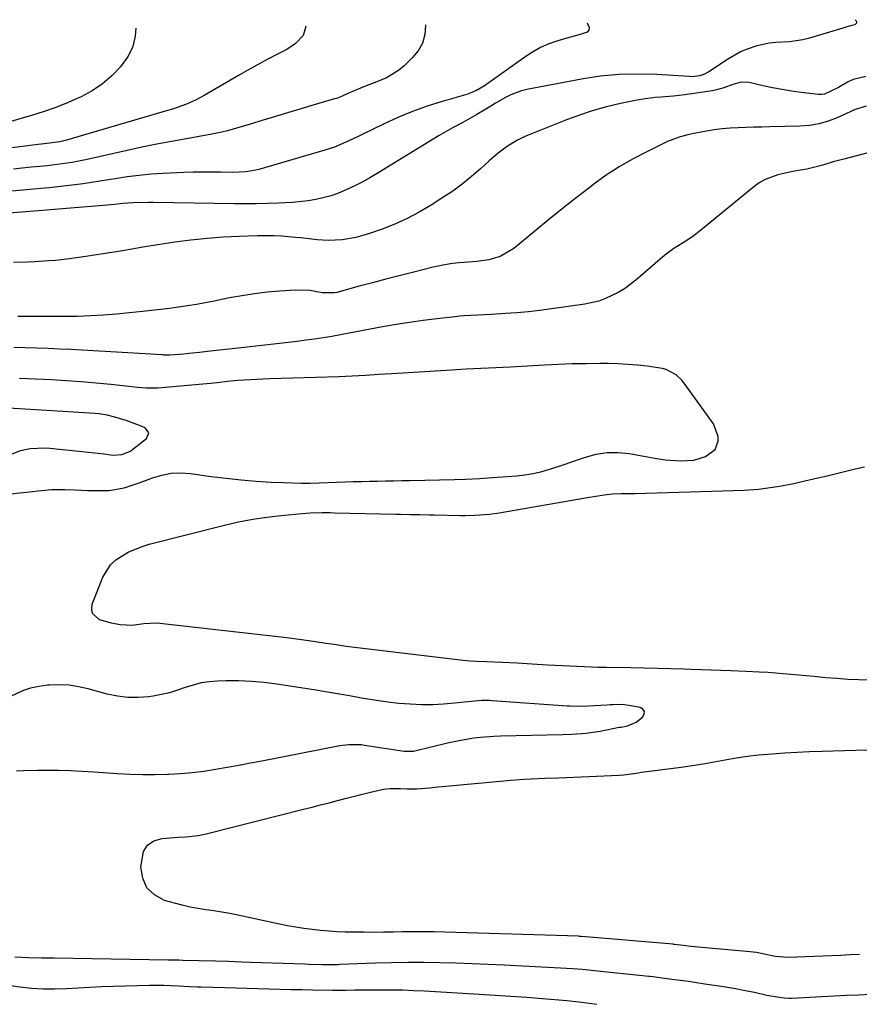
# Model space of a CAD drawing. Units: inches. Extents: x 1846623 to 1851978, y 431719 to 437072.
# Drawn here: x 1848729 to 1848994, y 436728 to 437038 of the extents above; entities that cross this region are included whole.
import ezdxf

# ---------------------------------------------------------------- set-up
doc = ezdxf.new("R2010")
doc.units = ezdxf.units.IN
doc.header["$MEASUREMENT"] = 0
doc.layers.add('7', color=7, linetype='Continuous')
doc.layers.add('8', color=7, linetype='Continuous')

msp = doc.modelspace()

# ---------------------------------------------------------------- linework, layer by layer
at = {"layer": '7', "color": 18}
for points in [[(1848992.69, 437038.2, 1852), (1848993, 437037.85, 1852), (1848993.15, 437037.46, 1852), (1848993.16, 437037.12, 1852), (1848992.96, 437036.84, 1852), (1848992.62, 437036.6, 1852), (1848991.69, 437036.35, 1852), (1848990.1, 437035.95, 1852), (1848989.84, 437035.88, 1852), (1848978.32, 437032.35, 1852), (1848976.24, 437031.82, 1852), (1848972.03, 437031.2, 1852), (1848967.75, 437031.02, 1852), (1848965.63, 437030.81, 1852), (1848961.46, 437029.89, 1852), (1848958.96, 437029.03, 1852), (1848956.83, 437028.15, 1852), (1848952.81, 437025.9, 1852), (1848946.6, 437021.79, 1852), (1848945.27, 437021.06, 1852), (1848943.74, 437020.54, 1852), (1848942.13, 437020.26, 1852), (1848941.32, 437020.22, 1852), (1848940.51, 437020.24, 1852), (1848930.17, 437020.91, 1852), (1848924.2, 437021.07, 1852), (1848918.25, 437020.94, 1852), (1848912.32, 437020.35, 1852), (1848906.42, 437019.47, 1852), (1848889.28, 437016.23, 1852), (1848887.52, 437015.8, 1852), (1848884.16, 437014.54, 1852), (1848882.55, 437013.71, 1852), (1848879.41, 437011.85, 1852), (1848877.85, 437010.92, 1852), (1848876.28, 437009.99, 1852), (1848873.5, 437008.32, 1852), (1848872.04, 437007.46, 1852), (1848869.06, 437005.81, 1852), (1848866.05, 437004.22, 1852), (1848864.56, 437003.41, 1852), (1848861.63, 437001.68, 1852), (1848842.06, 436989.67, 1852), (1848839.74, 436988.3, 1852), (1848837.38, 436987, 1852), (1848834.98, 436985.79, 1852), (1848832.55, 436984.63, 1852), (1848829.87, 436983.52, 1852), (1848827.55, 436982.7, 1852), (1848822.77, 436981.51, 1852), (1848820.32, 436981.1, 1852), (1848815.41, 436980.55, 1852), (1848812.95, 436980.4, 1852), (1848810.97, 436980.32, 1852), (1848807.5, 436980.22, 1852), (1848804.03, 436980.15, 1852), (1848800.57, 436980.13, 1852), (1848797.1, 436980.15, 1852), (1848771.57, 436980.53, 1852), (1848769.95, 436980.54, 1852), (1848765.1, 436980.4, 1852), (1848761.87, 436980.19, 1852), (1848759.39, 436979.95, 1852), (1848755.66, 436979.57, 1852), (1848754.41, 436979.46, 1852), (1848749.27, 436979.04, 1852), (1848745.45, 436978.72, 1852), (1848741.63, 436978.41, 1852), (1848737.82, 436978.1, 1852), (1848734, 436977.8, 1852), (1848719.15, 436976.62, 1852)], [(1848819.53, 437036.16, 1858), (1848819.59, 437036.01, 1858), (1848818.78, 437033.22, 1858), (1848816.33, 437030.65, 1858), (1848814.89, 437029.61, 1858), (1848813.35, 437028.69, 1858), (1848810.44, 437027.21, 1858), (1848807.38, 437025.63, 1858), (1848804.33, 437024, 1858), (1848801.32, 437022.33, 1858), (1848798.33, 437020.61, 1858), (1848787.52, 437014.29, 1858), (1848784.78, 437012.82, 1858), (1848781.93, 437011.56, 1858), (1848779.01, 437010.47, 1858), (1848777.52, 437009.98, 1858), (1848776.03, 437009.52, 1858), (1848744.2, 437000.16, 1858), (1848742.06, 436999.66, 1858), (1848737.16, 436999.08, 1858), (1848736.2, 436998.96, 1858), (1848735.25, 436998.85, 1858), (1848709.47, 436995.54, 1858)], [(1848908.28, 437037.2, 1854), (1848908.88, 437035.74, 1854), (1848908.82, 437034.92, 1854), (1848908.28, 437034.29, 1854), (1848906.01, 437033.49, 1854), (1848901.8, 437032.4, 1854), (1848898.96, 437031.53, 1854), (1848896.22, 437030.55, 1854), (1848893.56, 437029.39, 1854), (1848891.03, 437027.98, 1854), (1848888.58, 437026.4, 1854), (1848875.93, 437017.36, 1854), (1848873.4, 437015.83, 1854), (1848871.36, 437014.98, 1854), (1848870.65, 437014.75, 1854), (1848862.54, 437012.4, 1854), (1848857.82, 437010.89, 1854), (1848853.16, 437009.23, 1854), (1848848.59, 437007.33, 1854), (1848844.09, 437005.27, 1854), (1848837.58, 437002.09, 1854), (1848836.11, 437001.38, 1854), (1848833.15, 436999.97, 1854), (1848828.65, 436998.03, 1854), (1848825.55, 436997.01, 1854), (1848804.81, 436990.99, 1854), (1848803.79, 436990.72, 1854), (1848800.67, 436990.19, 1854), (1848796.45, 436990.03, 1854), (1848792.75, 436990.12, 1854), (1848789.85, 436990.15, 1854), (1848786.94, 436990.15, 1854), (1848784.04, 436990.09, 1854), (1848781.14, 436989.98, 1854), (1848774.64, 436989.68, 1854), (1848770.85, 436989.43, 1854), (1848767.07, 436989.09, 1854), (1848763.3, 436988.62, 1854), (1848759.54, 436988.06, 1854), (1848757.32, 436987.69, 1854), (1848754.67, 436987.27, 1854), (1848752.03, 436986.86, 1854), (1848749.38, 436986.48, 1854), (1848746.73, 436986.12, 1854), (1848744.07, 436985.79, 1854), (1848741.41, 436985.48, 1854), (1848738.75, 436985.21, 1854), (1848736.08, 436984.96, 1854), (1848730.37, 436984.47, 1854), (1848726.87, 436984.16, 1854)], [(1848857.29, 437036.6, 1856), (1848857.3, 437036.4, 1856), (1848857.04, 437033.52, 1856), (1848856.33, 437030.81, 1856), (1848854.96, 437028.37, 1856), (1848853.14, 437026.12, 1856), (1848850.56, 437023.66, 1856), (1848848.81, 437022.2, 1856), (1848844.97, 437019.83, 1856), (1848841.98, 437018.61, 1856), (1848838.56, 437017.32, 1856), (1848836.86, 437016.63, 1856), (1848832.86, 437014.91, 1856), (1848830.79, 437013.98, 1856), (1848829.21, 437013.36, 1856), (1848828.67, 437013.19, 1856), (1848821.51, 437011.12, 1856), (1848817.66, 437009.99, 1856), (1848813.82, 437008.85, 1856), (1848809.99, 437007.68, 1856), (1848806.16, 437006.49, 1856), (1848802.07, 437005.21, 1856), (1848798.5, 437004.15, 1856), (1848794.9, 437003.18, 1856), (1848793.09, 437002.75, 1856), (1848789.45, 437001.97, 1856), (1848787.62, 437001.63, 1856), (1848781.93, 437000.65, 1856), (1848777.25, 436999.81, 1856), (1848772.59, 436998.92, 1856), (1848767.93, 436997.96, 1856), (1848763.29, 436996.96, 1856), (1848750.63, 436994.14, 1856), (1848745.93, 436993.21, 1856), (1848741.2, 436992.5, 1856), (1848738.02, 436992.15, 1856), (1848735.71, 436991.94, 1856), (1848732.96, 436991.67, 1856), (1848730.22, 436991.39, 1856), (1848727.48, 436991.09, 1856)], [(1848996.18, 437010.96, 1848), (1848992.71, 437009.83, 1848), (1848992.03, 437009.52, 1848), (1848991.35, 437009.21, 1848), (1848987.1, 437007.28, 1848), (1848984.25, 437006.19, 1848), (1848981.35, 437005.34, 1848), (1848978.36, 437004.84, 1848), (1848975.32, 437004.59, 1848), (1848965.86, 437004.39, 1848), (1848963.35, 437004.33, 1848), (1848960.83, 437004.27, 1848), (1848958.32, 437004.2, 1848), (1848955.81, 437004.13, 1848), (1848953.3, 437003.99, 1848), (1848950.81, 437003.78, 1848), (1848948.32, 437003.45, 1848), (1848945.85, 437003.04, 1848), (1848941.4, 437002.2, 1848), (1848940.42, 437002, 1848), (1848937.53, 437001.27, 1848), (1848934.73, 437000.25, 1848), (1848933.82, 436999.84, 1848), (1848926.84, 436996.46, 1848), (1848922.53, 436994.2, 1848), (1848918.32, 436991.79, 1848), (1848914.27, 436989.12, 1848), (1848910.32, 436986.28, 1848), (1848909.2, 436985.43, 1848), (1848904.79, 436982.02, 1848), (1848900.41, 436978.57, 1848), (1848896.08, 436975.07, 1848), (1848891.77, 436971.53, 1848), (1848885.11, 436966, 1848), (1848880.84, 436963.5, 1848), (1848877.24, 436962.45, 1848), (1848873.45, 436961.92, 1848), (1848870.9, 436961.77, 1848), (1848867.92, 436961.55, 1848), (1848865.84, 436961.27, 1848), (1848862.79, 436960.77, 1848), (1848861.28, 436960.45, 1848), (1848859.77, 436960.1, 1848), (1848853.23, 436958.46, 1848), (1848849.02, 436957.4, 1848), (1848844.81, 436956.32, 1848), (1848840.61, 436955.22, 1848), (1848836.41, 436954.11, 1848), (1848829.31, 436952.21, 1848), (1848828.67, 436952.06, 1848), (1848824.7, 436952.07, 1848), (1848820.86, 436952.79, 1848), (1848816.33, 436952.95, 1848), (1848811.38, 436952.58, 1848), (1848807.39, 436952.22, 1848), (1848803.41, 436951.75, 1848), (1848799.46, 436951.14, 1848), (1848795.52, 436950.43, 1848), (1848790.69, 436949.47, 1848), (1848787.89, 436948.94, 1848), (1848785.09, 436948.43, 1848), (1848782.28, 436947.96, 1848), (1848779.46, 436947.52, 1848), (1848776.64, 436947.13, 1848), (1848773.81, 436946.76, 1848), (1848770.98, 436946.44, 1848), (1848768.15, 436946.14, 1848), (1848759.94, 436945.36, 1848), (1848755.81, 436945.02, 1848), (1848751.69, 436944.77, 1848), (1848747.56, 436944.63, 1848), (1848743.42, 436944.57, 1848), (1848737.67, 436944.57, 1848), (1848736.41, 436944.57, 1848), (1848732.62, 436944.59, 1848), (1848728.83, 436944.56, 1848)], [(1848997.1, 436996.35, 1846), (1848989.14, 436994.26, 1846), (1848987.48, 436993.81, 1846), (1848985.82, 436993.35, 1846), (1848982.52, 436992.37, 1846), (1848979.2, 436991.46, 1846), (1848977.54, 436991.11, 1846), (1848974.21, 436990.5, 1846), (1848972.55, 436990.19, 1846), (1848969.25, 436989.45, 1846), (1848968.32, 436989.23, 1846), (1848964.31, 436987.77, 1846), (1848962.48, 436986.7, 1846), (1848960.74, 436985.45, 1846), (1848945.18, 436972.62, 1846), (1848941.98, 436970.16, 1846), (1848939.62, 436968.55, 1846), (1848935.58, 436966.04, 1846), (1848932.74, 436963.9, 1846), (1848923.59, 436956.01, 1846), (1848920, 436953.31, 1846), (1848918.08, 436952.16, 1846), (1848914.03, 436950.23, 1846), (1848911.92, 436949.48, 1846), (1848907.55, 436948.51, 1846), (1848897.01, 436946.98, 1846), (1848893.38, 436946.5, 1846), (1848889.76, 436946.09, 1846), (1848886.12, 436945.77, 1846), (1848882.48, 436945.5, 1846), (1848878.01, 436945.24, 1846), (1848873.76, 436945.02, 1846), (1848869.52, 436944.79, 1846), (1848868.1, 436944.67, 1846), (1848866.69, 436944.53, 1846), (1848860.9, 436943.87, 1846), (1848856.59, 436943.34, 1846), (1848852.3, 436942.74, 1846), (1848848.03, 436942.05, 1846), (1848843.76, 436941.29, 1846), (1848833.22, 436939.29, 1846), (1848830.5, 436938.8, 1846), (1848827.77, 436938.33, 1846), (1848825.03, 436937.9, 1846), (1848822.29, 436937.49, 1846), (1848819.55, 436937.12, 1846), (1848816.81, 436936.76, 1846), (1848814.06, 436936.42, 1846), (1848811.31, 436936.1, 1846), (1848800.16, 436934.84, 1846), (1848797.26, 436934.51, 1846), (1848794.36, 436934.18, 1846), (1848791.46, 436933.85, 1846), (1848788.55, 436933.52, 1846), (1848786.06, 436933.23, 1846), (1848782.75, 436932.89, 1846), (1848781.09, 436932.75, 1846), (1848776.69, 436932.45, 1846), (1848775.8, 436932.43, 1846), (1848774.9, 436932.45, 1846), (1848774.6, 436932.46, 1846), (1848774.31, 436932.48, 1846), (1848749.12, 436933.97, 1846), (1848745.53, 436934.16, 1846), (1848741.95, 436934.34, 1846), (1848738.36, 436934.48, 1846), (1848734.77, 436934.6, 1846), (1848731.09, 436934.7, 1846), (1848727.59, 436934.77, 1846)], [(1848707.96, 436886.77, 1844), (1848732.44, 436889.29, 1844), (1848735.24, 436889.58, 1844), (1848739.45, 436889.99, 1844), (1848743.67, 436890.03, 1844), (1848746.68, 436889.89, 1844), (1848750.86, 436889.73, 1844), (1848755.04, 436889.67, 1844), (1848757.57, 436889.73, 1844), (1848762.35, 436890.58, 1844), (1848767.01, 436892.11, 1844), (1848768.55, 436892.68, 1844), (1848771.29, 436893.73, 1844), (1848774.22, 436894.59, 1844), (1848777.18, 436895.15, 1844), (1848780.2, 436895.27, 1844), (1848783.24, 436895.07, 1844), (1848789.71, 436894.17, 1844), (1848794.44, 436893.57, 1844), (1848799.17, 436893.06, 1844), (1848803.91, 436892.68, 1844), (1848808.67, 436892.39, 1844), (1848812.57, 436892.2, 1844), (1848815.38, 436892.11, 1844), (1848818.19, 436892.05, 1844), (1848821, 436892.07, 1844), (1848823.81, 436892.14, 1844), (1848831.99, 436892.42, 1844), (1848834.53, 436892.51, 1844), (1848837.08, 436892.58, 1844), (1848839.63, 436892.65, 1844), (1848842.17, 436892.71, 1844), (1848844.72, 436892.76, 1844), (1848847.27, 436892.81, 1844), (1848849.81, 436892.86, 1844), (1848852.36, 436892.91, 1844), (1848866.43, 436893.18, 1844), (1848869.88, 436893.27, 1844), (1848874.47, 436893.49, 1844), (1848875.62, 436893.58, 1844), (1848886.03, 436894.39, 1844), (1848888.59, 436894.67, 1844), (1848891.12, 436895.07, 1844), (1848893.62, 436895.65, 1844), (1848896.1, 436896.34, 1844), (1848896.83, 436896.57, 1844), (1848901.01, 436897.92, 1844), (1848905.16, 436899.34, 1844), (1848907.75, 436900.24, 1844), (1848911.13, 436901.14, 1844), (1848914.54, 436901.68, 1844), (1848918, 436901.69, 1844), (1848921.49, 436901.34, 1844), (1848929.55, 436899.91, 1844), (1848932.8, 436899.43, 1844), (1848934.44, 436899.26, 1844), (1848937.9, 436899.03, 1844), (1848941.83, 436899.28, 1844), (1848945.59, 436900.48, 1844), (1848948.59, 436902.65, 1844), (1848949.56, 436905.23, 1844), (1848949.55, 436906.71, 1844), (1848948.09, 436910.77, 1844), (1848938.87, 436923.61, 1844), (1848938.11, 436924.54, 1844), (1848936.35, 436926.15, 1844), (1848933.17, 436927.83, 1844), (1848932.02, 436928.15, 1844), (1848927.18, 436928.88, 1844), (1848924.15, 436929.23, 1844), (1848921.1, 436929.5, 1844), (1848918.05, 436929.65, 1844), (1848915, 436929.72, 1844), (1848912.34, 436929.73, 1844), (1848907.95, 436929.71, 1844), (1848903.57, 436929.63, 1844), (1848899.18, 436929.47, 1844), (1848894.8, 436929.26, 1844), (1848884.14, 436928.65, 1844), (1848881.81, 436928.52, 1844), (1848877.13, 436928.29, 1844), (1848874.79, 436928.19, 1844), (1848870.12, 436927.98, 1844), (1848865.45, 436927.71, 1844), (1848846.74, 436926.53, 1844), (1848844.64, 436926.39, 1844), (1848842.55, 436926.26, 1844), (1848838.36, 436925.99, 1844), (1848836.26, 436925.86, 1844), (1848832.07, 436925.66, 1844), (1848829.97, 436925.59, 1844), (1848808.22, 436924.95, 1844), (1848806.18, 436924.87, 1844), (1848802.11, 436924.66, 1844), (1848798.17, 436924.37, 1844), (1848794.92, 436924.05, 1844), (1848791.67, 436923.65, 1844), (1848790.59, 436923.54, 1844), (1848789.51, 436923.43, 1844), (1848772.92, 436922, 1844), (1848769.28, 436921.97, 1844), (1848766.56, 436922.21, 1844), (1848765.66, 436922.3, 1844), (1848758.13, 436923.13, 1844), (1848753.46, 436923.59, 1844), (1848748.79, 436924, 1844), (1848744.11, 436924.33, 1844), (1848739.42, 436924.59, 1844), (1848729.36, 436925.06, 1844)], [(1848726.79, 436901.19, 1842), (1848729.68, 436902.29, 1842), (1848732.7, 436902.95, 1842), (1848737.34, 436903.17, 1842), (1848738.88, 436903.07, 1842), (1848754.1, 436901.51, 1842), (1848755.96, 436901.28, 1842), (1848758.72, 436900.87, 1842), (1848761.58, 436901.07, 1842), (1848764.28, 436902.17, 1842), (1848765.09, 436902.72, 1842), (1848769.39, 436906.1, 1842), (1848770.13, 436907.92, 1842), (1848768.96, 436909.5, 1842), (1848767.18, 436910.26, 1842), (1848762.98, 436911.77, 1842), (1848759.36, 436912.84, 1842), (1848756.92, 436913.46, 1842), (1848754.45, 436913.85, 1842), (1848753.2, 436913.97, 1842), (1848724.14, 436915.79, 1842)], [(1848997.37, 436829.9, 1846), (1848993.88, 436830, 1846), (1848990.4, 436830.16, 1846), (1848986.92, 436830.39, 1846), (1848983.45, 436830.67, 1846), (1848979.68, 436831.02, 1846), (1848974.84, 436831.46, 1846), (1848970.01, 436831.89, 1846), (1848965.17, 436832.29, 1846), (1848962.47, 436832.45, 1846), (1848958.41, 436832.63, 1846), (1848953.53, 436832.82, 1846), (1848950.41, 436832.94, 1846), (1848947.29, 436833.05, 1846), (1848944.17, 436833.17, 1846), (1848941.05, 436833.27, 1846), (1848938.88, 436833.35, 1846), (1848934.68, 436833.48, 1846), (1848930.47, 436833.6, 1846), (1848926.27, 436833.7, 1846), (1848922.06, 436833.78, 1846), (1848914.37, 436833.91, 1846), (1848911.74, 436833.95, 1846), (1848907.35, 436834.08, 1846), (1848900.51, 436834.39, 1846), (1848898.12, 436834.51, 1846), (1848895.74, 436834.65, 1846), (1848890.97, 436834.97, 1846), (1848886.2, 436835.28, 1846), (1848881.42, 436835.5, 1846), (1848876.48, 436835.7, 1846), (1848873.36, 436835.82, 1846), (1848871.28, 436835.94, 1846), (1848870.25, 436836.03, 1846), (1848869.21, 436836.14, 1846), (1848834.93, 436840.19, 1846), (1848832.34, 436840.52, 1846), (1848828.48, 436841.11, 1846), (1848825.9, 436841.52, 1846), (1848822.68, 436842.02, 1846), (1848818.17, 436842.67, 1846), (1848815.91, 436842.96, 1846), (1848813.64, 436843.23, 1846), (1848772.58, 436847.83, 1846), (1848768.51, 436847.63, 1846), (1848764.89, 436847.13, 1846), (1848761.1, 436847.33, 1846), (1848758.29, 436847.85, 1846), (1848754.54, 436848.97, 1846), (1848752.35, 436850.92, 1846), (1848752.1, 436852.29, 1846), (1848752.27, 436853.85, 1846), (1848755.65, 436862.37, 1846), (1848758.01, 436866.26, 1846), (1848759.65, 436867.82, 1846), (1848763.61, 436870.28, 1846), (1848767.96, 436872.07, 1846), (1848770.23, 436872.75, 1846), (1848793.95, 436878.8, 1846), (1848798.38, 436879.82, 1846), (1848802.83, 436880.69, 1846), (1848807.33, 436881.36, 1846), (1848811.84, 436881.88, 1846), (1848818.39, 436882.48, 1846), (1848820.92, 436882.66, 1846), (1848824.72, 436882.75, 1846), (1848827.26, 436882.73, 1846), (1848828.53, 436882.71, 1846), (1848847.96, 436882.27, 1846), (1848849.46, 436882.24, 1846), (1848852.48, 436882.17, 1846), (1848855.49, 436882.1, 1846), (1848858.5, 436882.04, 1846), (1848860.01, 436882.01, 1846), (1848868.29, 436881.87, 1846), (1848869.83, 436881.86, 1846), (1848872.89, 436881.92, 1846), (1848877.48, 436882.26, 1846), (1848880.51, 436882.69, 1846), (1848908.36, 436887.51, 1846), (1848911, 436887.95, 1846), (1848913.63, 436888.37, 1846), (1848916.28, 436888.67, 1846), (1848918.94, 436888.76, 1846), (1848923.35, 436888.76, 1846), (1848926.88, 436888.84, 1846), (1848957.74, 436889.87, 1846), (1848962.24, 436890.16, 1846), (1848966.7, 436890.73, 1846), (1848968.93, 436891.11, 1846), (1848973.35, 436891.97, 1846), (1848975.55, 436892.45, 1846), (1848980.97, 436893.7, 1846), (1848983.92, 436894.39, 1846), (1848986.87, 436895.08, 1846), (1848989.81, 436895.79, 1846), (1848992.75, 436896.51, 1846), (1848995.7, 436897.21, 1846)], [(1848728.42, 436801.34, 1844), (1848730.62, 436801.42, 1844), (1848735.03, 436801.49, 1844), (1848738.01, 436801.5, 1844), (1848741.7, 436801.47, 1844), (1848745.39, 436801.39, 1844), (1848749.08, 436801.23, 1844), (1848752.76, 436801.01, 1844), (1848760.23, 436800.5, 1844), (1848764.16, 436800.29, 1844), (1848768.09, 436800.16, 1844), (1848772.02, 436800.15, 1844), (1848775.95, 436800.23, 1844), (1848776.4, 436800.24, 1844), (1848780.1, 436800.45, 1844), (1848783.8, 436800.76, 1844), (1848787.47, 436801.23, 1844), (1848791.14, 436801.8, 1844), (1848794.8, 436802.45, 1844), (1848798.45, 436803.12, 1844), (1848802.1, 436803.81, 1844), (1848805.75, 436804.51, 1844), (1848830.26, 436809.28, 1844), (1848831.23, 436809.44, 1844), (1848833.19, 436809.65, 1844), (1848836.15, 436809.66, 1844), (1848837.13, 436809.57, 1844), (1848838.11, 436809.44, 1844), (1848850.56, 436807.52, 1844), (1848853.51, 436807.55, 1844), (1848853.93, 436807.63, 1844), (1848864.28, 436810.15, 1844), (1848866.34, 436810.61, 1844), (1848868.4, 436811.03, 1844), (1848872.57, 436811.69, 1844), (1848874.66, 436811.93, 1844), (1848878.87, 436812.25, 1844), (1848880.98, 436812.33, 1844), (1848900.5, 436812.75, 1844), (1848903.47, 436812.86, 1844), (1848907.92, 436813.2, 1844), (1848912.33, 436813.86, 1844), (1848918.35, 436815.03, 1844), (1848918.54, 436815.07, 1844), (1848918.94, 436815.13, 1844), (1848920.96, 436815.52, 1844), (1848923.73, 436816.65, 1844), (1848925.75, 436818.27, 1844), (1848926.22, 436819.21, 1844), (1848926.3, 436820.05, 1844), (1848925.82, 436820.73, 1844), (1848924.94, 436821.32, 1844), (1848922.09, 436821.86, 1844), (1848919.27, 436822.18, 1844), (1848916.42, 436822.15, 1844), (1848915.47, 436822.11, 1844), (1848914.53, 436822.06, 1844), (1848908.67, 436821.71, 1844), (1848905.32, 436821.62, 1844), (1848902.82, 436821.69, 1844), (1848901.98, 436821.74, 1844), (1848878.31, 436823.42, 1844), (1848877.48, 436823.46, 1844), (1848874.99, 436823.46, 1844), (1848871.68, 436823.2, 1844), (1848866.46, 436822.62, 1844), (1848863.02, 436822.32, 1844), (1848859.58, 436822.15, 1844), (1848856.13, 436822.16, 1844), (1848852.48, 436822.3, 1844), (1848848.94, 436822.59, 1844), (1848845.41, 436822.97, 1844), (1848841.9, 436823.47, 1844), (1848837.12, 436824.28, 1844), (1848833.37, 436824.96, 1844), (1848829.6, 436825.61, 1844), (1848825.83, 436826.24, 1844), (1848822.06, 436826.84, 1844), (1848810.44, 436828.63, 1844), (1848806.47, 436829.13, 1844), (1848802.49, 436829.5, 1844), (1848798.5, 436829.65, 1844), (1848794.5, 436829.66, 1844), (1848791.72, 436829.6, 1844), (1848789.13, 436829.4, 1844), (1848786.57, 436829.03, 1844), (1848784.06, 436828.38, 1844), (1848781.59, 436827.57, 1844), (1848779.12, 436826.7, 1844), (1848776.62, 436825.94, 1844), (1848774.08, 436825.36, 1844), (1848771.51, 436824.89, 1844), (1848770.07, 436824.68, 1844), (1848766.76, 436824.4, 1844), (1848763.48, 436824.4, 1844), (1848760.21, 436824.81, 1844), (1848756.97, 436825.49, 1844), (1848750.96, 436827.16, 1844), (1848747.96, 436827.82, 1844), (1848744.94, 436828.28, 1844), (1848741.89, 436828.43, 1844), (1848738.82, 436828.36, 1844), (1848738.17, 436828.31, 1844), (1848735.45, 436827.95, 1844), (1848732.8, 436827.38, 1844), (1848730.23, 436826.49, 1844), (1848726.5, 436824.76, 1844)], [(1848994.05, 436743.42, 1846), (1848991.12, 436743.26, 1846), (1848988.19, 436743.12, 1846), (1848985.27, 436742.99, 1846), (1848971.59, 436742.43, 1846), (1848967.55, 436742.76, 1846), (1848963.59, 436743.64, 1846), (1848961.63, 436744.04, 1846), (1848960.63, 436744.17, 1846), (1848959.64, 436744.28, 1846), (1848945.58, 436745.46, 1846), (1848941.04, 436745.9, 1846), (1848937.71, 436746.31, 1846), (1848935.83, 436746.56, 1846), (1848935.61, 436746.58, 1846), (1848935.5, 436746.59, 1846), (1848935.39, 436746.6, 1846), (1848907.78, 436748.99, 1846), (1848906.4, 436749.08, 1846), (1848905.84, 436749.11, 1846), (1848905.57, 436749.12, 1846), (1848863.38, 436750.44, 1846), (1848860.04, 436750.52, 1846), (1848858.36, 436750.54, 1846), (1848855.01, 436750.55, 1846), (1848851.67, 436750.52, 1846), (1848849.99, 436750.49, 1846), (1848847.18, 436750.43, 1846), (1848844.11, 436750.38, 1846), (1848841.03, 436750.36, 1846), (1848837.95, 436750.38, 1846), (1848834.87, 436750.41, 1846), (1848832.01, 436750.47, 1846), (1848829.39, 436750.56, 1846), (1848826.79, 436750.7, 1846), (1848824.19, 436750.94, 1846), (1848821.59, 436751.23, 1846), (1848819, 436751.59, 1846), (1848816.42, 436752, 1846), (1848813.85, 436752.47, 1846), (1848811.29, 436752.99, 1846), (1848798.11, 436755.82, 1846), (1848795.61, 436756.32, 1846), (1848793.11, 436756.77, 1846), (1848790.6, 436757.16, 1846), (1848788.09, 436757.5, 1846), (1848785.57, 436757.87, 1846), (1848783.08, 436758.32, 1846), (1848780.61, 436758.9, 1846), (1848778.16, 436759.55, 1846), (1848775.09, 436760.46, 1846), (1848771.92, 436762.2, 1846), (1848769.49, 436764.46, 1846), (1848768.16, 436767.5, 1846), (1848767.57, 436771.07, 1846), (1848768.43, 436775.82, 1846), (1848769.69, 436777.88, 1846), (1848771.72, 436779.19, 1846), (1848774.25, 436780, 1846), (1848779.22, 436780.37, 1846), (1848781.8, 436780.54, 1846), (1848785.65, 436780.89, 1846), (1848788.18, 436781.4, 1846), (1848818.88, 436789.19, 1846), (1848821.56, 436789.87, 1846), (1848824.23, 436790.56, 1846), (1848826.91, 436791.27, 1846), (1848829.58, 436791.98, 1846), (1848832.41, 436792.72, 1846), (1848834.94, 436793.37, 1846), (1848837.47, 436794, 1846), (1848840.01, 436794.61, 1846), (1848844.04, 436795.53, 1846), (1848846.17, 436795.77, 1846), (1848849.4, 436795.76, 1846), (1848851.56, 436795.68, 1846), (1848854.54, 436795.65, 1846), (1848858.55, 436795.97, 1846), (1848861.22, 436796.23, 1846), (1848862.55, 436796.36, 1846), (1848881.94, 436798.16, 1846), (1848884.09, 436798.35, 1846), (1848888.42, 436798.65, 1846), (1848890.58, 436798.76, 1846), (1848894.91, 436798.96, 1846), (1848899.24, 436799.15, 1846), (1848918.32, 436799.94, 1846), (1848919.77, 436800.04, 1846), (1848924.46, 436800.71, 1846), (1848925.37, 436800.84, 1846), (1848937.86, 436802.49, 1846), (1848941.36, 436802.98, 1846), (1848944.85, 436803.52, 1846), (1848948.33, 436804.12, 1846), (1848951.8, 436804.76, 1846), (1848955.27, 436805.38, 1846), (1848958.76, 436805.91, 1846), (1848962.26, 436806.31, 1846), (1848966.58, 436806.69, 1846), (1848970.51, 436806.96, 1846), (1848974.44, 436807.19, 1846), (1848978.37, 436807.36, 1846), (1848982.3, 436807.5, 1846), (1848996.4, 436807.91, 1846)], [(1848997.66, 436730.78, 1844), (1848993.82, 436730.61, 1844), (1848989.98, 436730.43, 1844), (1848986.14, 436730.23, 1844), (1848972.66, 436729.53, 1844), (1848971.91, 436729.51, 1844), (1848970.4, 436729.57, 1844), (1848968.19, 436729.89, 1844), (1848964.9, 436730.5, 1844), (1848960.99, 436731.36, 1844), (1848958.02, 436731.98, 1844), (1848955.05, 436732.55, 1844), (1848950.56, 436733.3, 1844), (1848945.37, 436734.07, 1844), (1848942.77, 436734.45, 1844), (1848940.17, 436734.83, 1844), (1848937.56, 436735.19, 1844), (1848934.96, 436735.55, 1844), (1848930.42, 436736.16, 1844), (1848929.07, 436736.32, 1844), (1848928.06, 436736.43, 1844), (1848927.72, 436736.46, 1844), (1848909.55, 436738.38, 1844), (1848908.82, 436738.45, 1844), (1848906.63, 436738.66, 1844), (1848903.71, 436738.86, 1844), (1848882.09, 436739.99, 1844), (1848877.03, 436740.24, 1844), (1848871.96, 436740.46, 1844), (1848866.9, 436740.63, 1844), (1848861.83, 436740.78, 1844), (1848856.76, 436740.86, 1844), (1848851.69, 436740.88, 1844), (1848846.63, 436740.79, 1844), (1848841.56, 436740.64, 1844), (1848830.29, 436740.19, 1844), (1848829.81, 436740.17, 1844), (1848828.86, 436740.14, 1844), (1848824.72, 436740.15, 1844), (1848820.67, 436740.25, 1844), (1848819.32, 436740.3, 1844), (1848802.17, 436740.9, 1844), (1848799.41, 436741, 1844), (1848795.26, 436741.13, 1844), (1848791.11, 436741.24, 1844), (1848780.8, 436741.52, 1844), (1848779.65, 436741.56, 1844), (1848777.36, 436741.63, 1844), (1848776.79, 436741.64, 1844), (1848776.21, 436741.65, 1844), (1848740.22, 436742.23, 1844), (1848736.23, 436742.26, 1844), (1848732.24, 436742.3, 1844), (1848727.84, 436742.58, 1844)], [(1848911.33, 436727.6, 1842), (1848906.6, 436728.24, 1842), (1848901.86, 436728.75, 1842), (1848894.23, 436729.39, 1842), (1848889.23, 436729.79, 1842), (1848884.22, 436730.16, 1842), (1848879.21, 436730.5, 1842), (1848874.2, 436730.81, 1842), (1848857.03, 436731.81, 1842), (1848853.59, 436731.98, 1842), (1848850.16, 436732.1, 1842), (1848846.72, 436732.16, 1842), (1848843.28, 436732.17, 1842), (1848839.23, 436732.15, 1842), (1848834.99, 436732.1, 1842), (1848832.17, 436732.05, 1842), (1848829.34, 436732.04, 1842), (1848827.92, 436732.05, 1842), (1848821.81, 436732.14, 1842), (1848818.35, 436732.2, 1842), (1848814.88, 436732.26, 1842), (1848811.41, 436732.34, 1842), (1848807.94, 436732.43, 1842), (1848804.47, 436732.52, 1842), (1848801, 436732.62, 1842), (1848797.54, 436732.73, 1842), (1848794.07, 436732.83, 1842), (1848786.49, 436733.07, 1842), (1848785.31, 436733.11, 1842), (1848782.95, 436733.21, 1842), (1848779.41, 436733.39, 1842), (1848774.86, 436733.63, 1842), (1848770.31, 436733.64, 1842), (1848758.87, 436733.29, 1842), (1848755.18, 436733.16, 1842), (1848751.5, 436733, 1842), (1848747.82, 436732.79, 1842), (1848744.14, 436732.55, 1842), (1848740.46, 436732.41, 1842), (1848736.79, 436732.43, 1842), (1848733.13, 436732.69, 1842), (1848729.48, 436733.1, 1842), (1848721.08, 436734.34, 1842)]]:
    msp.add_polyline3d(points, dxfattribs=at)
at = {"layer": '8', "color": 18}
for points in [[(1848765.97, 437035.53, 1860), (1848765.79, 437033.01, 1860), (1848765.07, 437029.74, 1860), (1848763.62, 437026.73, 1860), (1848761.18, 437023.28, 1860), (1848758.43, 437020.47, 1860), (1848755.48, 437017.94, 1860), (1848752.23, 437015.79, 1860), (1848748.78, 437013.91, 1860), (1848747.47, 437013.3, 1860), (1848743.97, 437011.78, 1860), (1848740.43, 437010.36, 1860), (1848736.82, 437009.12, 1860), (1848733.17, 437007.99, 1860), (1848725.86, 437005.92, 1860)], [(1848996.07, 437020.29, 1850), (1848992.14, 437019.36, 1850), (1848990.28, 437018.46, 1850), (1848987.51, 437016.79, 1850), (1848983.06, 437014.69, 1850), (1848982.11, 437014.6, 1850), (1848981.13, 437014.62, 1850), (1848975.66, 437015.28, 1850), (1848972.67, 437015.69, 1850), (1848969.68, 437016.16, 1850), (1848966.71, 437016.74, 1850), (1848963.76, 437017.38, 1850), (1848959.35, 437018.42, 1850), (1848958.61, 437018.54, 1850), (1848956.38, 437018.39, 1850), (1848954.19, 437017.71, 1850), (1848951.38, 437016.67, 1850), (1848948.97, 437016.03, 1850), (1848947.74, 437015.8, 1850), (1848939.09, 437014.55, 1850), (1848937.22, 437014.31, 1850), (1848935.33, 437014.09, 1850), (1848931.56, 437013.79, 1850), (1848929.67, 437013.64, 1850), (1848925.92, 437013.15, 1850), (1848924.06, 437012.81, 1850), (1848918.77, 437011.72, 1850), (1848914.3, 437010.67, 1850), (1848909.88, 437009.47, 1850), (1848905.54, 437008.03, 1850), (1848901.24, 437006.43, 1850), (1848889.64, 437001.76, 1850), (1848887.95, 437001.01, 1850), (1848886.31, 437000.2, 1850), (1848883.18, 436998.28, 1850), (1848880.22, 436996.08, 1850), (1848878.81, 436994.9, 1850), (1848877.42, 436993.69, 1850), (1848874.62, 436991.14, 1850), (1848871.8, 436988.7, 1850), (1848868.9, 436986.36, 1850), (1848865.89, 436984.17, 1850), (1848862.8, 436982.08, 1850), (1848859.06, 436979.69, 1850), (1848855.35, 436977.5, 1850), (1848851.56, 436975.48, 1850), (1848847.63, 436973.73, 1850), (1848843.61, 436972.17, 1850), (1848839.64, 436970.78, 1850), (1848837.53, 436970.12, 1850), (1848835.39, 436969.55, 1850), (1848831.03, 436968.81, 1850), (1848826.62, 436968.52, 1850), (1848823.18, 436968.76, 1850), (1848821.46, 436968.97, 1850), (1848818.01, 436969.36, 1850), (1848816.29, 436969.53, 1850), (1848812.04, 436969.89, 1850), (1848809.47, 436970.02, 1850), (1848806.89, 436970.06, 1850), (1848804.32, 436970.02, 1850), (1848798.61, 436969.84, 1850), (1848793.52, 436969.59, 1850), (1848788.44, 436969.22, 1850), (1848783.38, 436968.67, 1850), (1848778.34, 436968, 1850), (1848770.17, 436966.76, 1850), (1848768.26, 436966.45, 1850), (1848765.41, 436965.93, 1850), (1848763.5, 436965.59, 1850), (1848762.55, 436965.44, 1850), (1848749.52, 436963.39, 1850), (1848747.33, 436963.06, 1850), (1848745.12, 436962.77, 1850), (1848740.71, 436962.3, 1850), (1848738.5, 436962.11, 1850), (1848734.06, 436961.84, 1850), (1848731.84, 436961.74, 1850), (1848727.49, 436961.59, 1850)]]:
    msp.add_polyline3d(points, dxfattribs=at)

doc.saveas('drawing.dxf')
